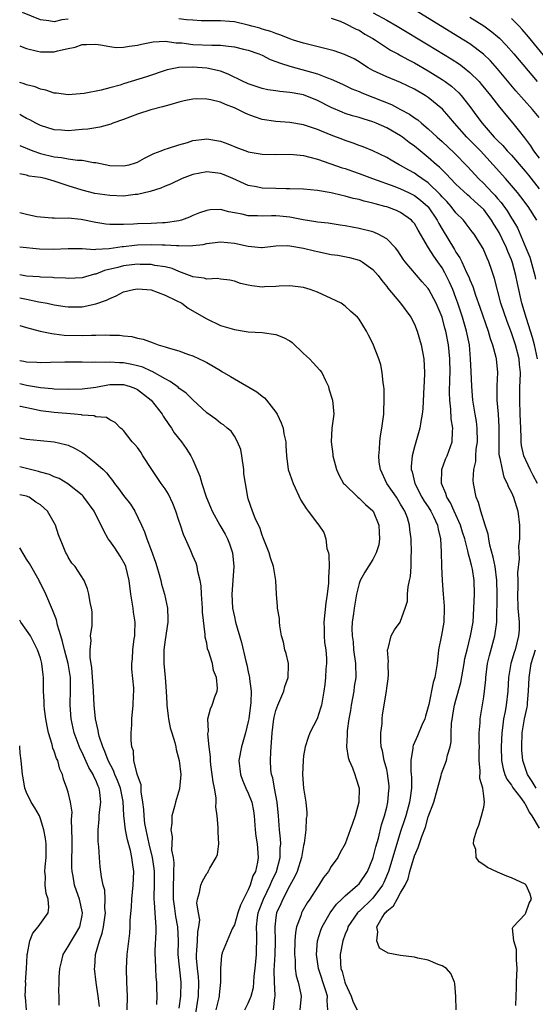
# Model space of a CAD drawing. Units: inches. Extents: x 2595000 to 2598000, y 1497000 to 1500000.
# Drawn here: x 2595000 to 2595074, y 1498756 to 1498898 of the extents above; entities that cross this region are included whole.
import ezdxf

# ---------------------------------------------------------------- set-up
doc = ezdxf.new("R2010")
doc.units = ezdxf.units.IN
doc.header["$MEASUREMENT"] = 0
doc.layers.add('LD25951497_2ft', color=70, linetype='Continuous')

msp = doc.modelspace()

# ---------------------------------------------------------------- linework, layer by layer
at = {"layer": 'LD25951497_2ft'}
for points, elevation in [([(2595007, 1498898), (2595006.1, 1498897.9), (2595005, 1498897.63), (2595004.21, 1498897.79), (2595003, 1498897.91), (2595000.4, 1498899)], 9086), ([(2595045, 1498898.17), (2595046.27, 1498897.73), (2595047, 1498897.41), (2595048.59, 1498896.59), (2595049, 1498896.42), (2595049.86, 1498895.86), (2595051, 1498895.23), (2595051.36, 1498895), (2595053.55, 1498893.55), (2595054.59, 1498893), (2595054.85, 1498892.85), (2595055, 1498892.78), (2595056.14, 1498892.14), (2595057, 1498891.71), (2595059, 1498890.55), (2595061, 1498889.3), (2595061.43, 1498889), (2595062.34, 1498888.34), (2595063.4, 1498887.4), (2595063.76, 1498887), (2595065, 1498885.43), (2595066.03, 1498884.03), (2595066.76, 1498883), (2595068.53, 1498881), (2595069, 1498880.51), (2595069.76, 1498879.76), (2595070.41, 1498879), (2595071, 1498878.37), (2595073, 1498876.07), (2595073.48, 1498875.48), (2595075, 1498873.54)], 9084), ([(2595051.06, 1498898.94), (2595053, 1498897.86), (2595054.5, 1498897), (2595059, 1498894.31), (2595062.3, 1498892.3), (2595063.51, 1498891.51), (2595064.18, 1498891), (2595065, 1498890.34), (2595066.33, 1498889), (2595066.65, 1498888.65), (2595067.99, 1498887), (2595069.3, 1498885.3), (2595069.56, 1498885), (2595070.21, 1498884.21), (2595071.23, 1498883), (2595071.96, 1498882.04), (2595072.88, 1498880.88), (2595073.74, 1498879.74), (2595074.19, 1498879), (2595075, 1498877.95)], 9082), ([(2595075, 1498883.83), (2595074.07, 1498885), (2595071.66, 1498887.66), (2595069, 1498890.83), (2595067.98, 1498891.98), (2595066.97, 1498892.97), (2595065, 1498894.44), (2595064.12, 1498895), (2595057, 1498899.35)], 9080), ([(2595065, 1498898.3), (2595067, 1498897.04), (2595068.19, 1498896.19), (2595069, 1498895.51), (2595069.27, 1498895.27), (2595070.26, 1498894.26), (2595071.36, 1498893), (2595074.7, 1498889)], 9078), ([(2595074.67, 1498869), (2595073.43, 1498871), (2595072.38, 1498872.38), (2595071.86, 1498873), (2595070.14, 1498875), (2595068.36, 1498877), (2595066.53, 1498879), (2595064.56, 1498881), (2595062.78, 1498883), (2595061.98, 1498883.98), (2595061.03, 1498885.03), (2595059, 1498886.7), (2595058.54, 1498887), (2595057, 1498887.9), (2595055, 1498888.86), (2595053, 1498889.67), (2595051, 1498890.63), (2595050.32, 1498891), (2595049.51, 1498891.51), (2595049, 1498891.85), (2595048.28, 1498892.28), (2595046.92, 1498892.92), (2595045.43, 1498893.43), (2595041, 1498894.57), (2595039.56, 1498895), (2595039, 1498895.19), (2595037.72, 1498895.72), (2595037, 1498895.93), (2595036.25, 1498896.25), (2595035, 1498896.59), (2595034.7, 1498896.7), (2595033.51, 1498897), (2595033, 1498897.17), (2595032.78, 1498897.22), (2595031, 1498897.64), (2595030.32, 1498897.68), (2595029, 1498897.8), (2595028.23, 1498897.77), (2595026.21, 1498897.79), (2595025, 1498897.85), (2595024.08, 1498897.92), (2595023, 1498898.08)], 9086), ([(2595079.79, 1498887.79), (2595073.46, 1498895.46), (2595072.54, 1498896.54), (2595072.1, 1498897), (2595071, 1498898.09)], 9076), ([(2595000, 1498894.19), (2595000.12, 1498894.12), (2595001, 1498893.78), (2595002.59, 1498893.41), (2595003, 1498893.28), (2595005, 1498893.32), (2595005.45, 1498893.45), (2595007, 1498893.8), (2595008.02, 1498893.98), (2595009, 1498894.36), (2595009.65, 1498894.35), (2595011, 1498894.41), (2595011.67, 1498894.33), (2595013, 1498894.06), (2595013.94, 1498893.94), (2595015, 1498893.96), (2595015.87, 1498894.13), (2595017, 1498894.26), (2595017.58, 1498894.42), (2595019.27, 1498894.73), (2595021, 1498894.82), (2595022.61, 1498894.61), (2595023, 1498894.62), (2595023.41, 1498894.59), (2595025, 1498894.38), (2595027.75, 1498894.25), (2595029, 1498894.24), (2595030.14, 1498894.14), (2595031, 1498894), (2595032.32, 1498893.68), (2595033, 1498893.53), (2595034.53, 1498893), (2595035, 1498892.8), (2595036.19, 1498892.19), (2595037, 1498891.92), (2595037.65, 1498891.65), (2595039, 1498891.22), (2595043, 1498890.12), (2595044.46, 1498889.54), (2595045, 1498889.36), (2595046.62, 1498888.62), (2595047.97, 1498887.97), (2595049, 1498887.58), (2595049.4, 1498887.4), (2595051, 1498886.77), (2595053.68, 1498885.68), (2595055, 1498885), (2595056.3, 1498884.3), (2595057, 1498883.78), (2595057.47, 1498883.47), (2595058, 1498883), (2595059, 1498882.18), (2595060.27, 1498881), (2595061, 1498880.36), (2595062.73, 1498878.73), (2595064.69, 1498876.69), (2595066.24, 1498875), (2595067, 1498874.29), (2595068.21, 1498873), (2595068.6, 1498872.6), (2595069, 1498872.12), (2595069.53, 1498871.53), (2595070.37, 1498870.37), (2595071, 1498869.3), (2595071.2, 1498869), (2595071.88, 1498867.88), (2595073.11, 1498865), (2595073.65, 1498863.65), (2595074.4, 1498861), (2595074.5, 1498860.5)], 9088), ([(2595074.75, 1498849), (2595074.32, 1498851), (2595074.05, 1498852.05), (2595073.17, 1498854.83), (2595072.5, 1498857), (2595071.86, 1498859.86), (2595071.65, 1498861), (2595071.16, 1498862.84), (2595071, 1498863.3), (2595070.49, 1498864.49), (2595070.3, 1498865), (2595069.67, 1498866.33), (2595069.23, 1498867.23), (2595069, 1498867.62), (2595068.45, 1498868.45), (2595068.15, 1498869), (2595067, 1498870.54), (2595066.56, 1498871), (2595065.72, 1498871.72), (2595065, 1498872.37), (2595064.65, 1498872.65), (2595063, 1498874.18), (2595062.2, 1498875), (2595061.64, 1498875.64), (2595060.64, 1498876.64), (2595060.2, 1498877), (2595059, 1498878.07), (2595057.83, 1498879), (2595057, 1498879.67), (2595056.23, 1498880.23), (2595055.26, 1498881), (2595055, 1498881.19), (2595053, 1498882.34), (2595051.49, 1498883), (2595051, 1498883.2), (2595049.61, 1498883.61), (2595049, 1498883.82), (2595048.08, 1498884.08), (2595047, 1498884.42), (2595046.58, 1498884.58), (2595045, 1498885.26), (2595043, 1498886.29), (2595041, 1498887.08), (2595039.36, 1498887.36), (2595039, 1498887.45), (2595037.56, 1498887.56), (2595037, 1498887.68), (2595035.83, 1498887.83), (2595035, 1498888.01), (2595034.27, 1498888.27), (2595033, 1498888.67), (2595032.78, 1498888.78), (2595032.28, 1498889), (2595030.1, 1498890.1), (2595029, 1498890.51), (2595027, 1498890.96), (2595025, 1498891.07), (2595023, 1498891.02), (2595021.32, 1498890.68), (2595018.32, 1498889.68), (2595015, 1498888.68), (2595014.51, 1498888.51), (2595013, 1498888.09), (2595011.78, 1498887.78), (2595009.3, 1498887.3), (2595007, 1498887.08), (2595005.32, 1498887.32), (2595005, 1498887.33), (2595003.78, 1498887.78), (2595003, 1498887.93), (2595002.25, 1498888.25), (2595001, 1498888.56), (2595000.67, 1498888.67), (2595000, 1498888.86)], 9090), ([(2595074.77, 1498831), (2595074.14, 1498832.14), (2595073.71, 1498833), (2595072.82, 1498835), (2595072.48, 1498836.48), (2595072.42, 1498837), (2595072.42, 1498837.58), (2595072.35, 1498839), (2595072.29, 1498841), (2595072.2, 1498843), (2595072.2, 1498844.2), (2595072.23, 1498845), (2595072.29, 1498845.71), (2595072.31, 1498847), (2595072.19, 1498848.19), (2595072.13, 1498849), (2595071.6, 1498851), (2595071.45, 1498851.45), (2595071, 1498852.75), (2595070.37, 1498854.37), (2595069.5, 1498857), (2595068.57, 1498860.57), (2595068.12, 1498861.88), (2595067.75, 1498863), (2595067.51, 1498863.51), (2595066.92, 1498864.92), (2595065.61, 1498867), (2595065.34, 1498867.34), (2595064.49, 1498868.49), (2595064.07, 1498869), (2595063, 1498870.06), (2595062.3, 1498871), (2595061.68, 1498871.68), (2595061, 1498872.39), (2595060.73, 1498872.72), (2595059, 1498874.37), (2595058.06, 1498875), (2595057.45, 1498875.45), (2595057, 1498875.77), (2595056.2, 1498876.2), (2595055, 1498876.9), (2595054.79, 1498877), (2595053.65, 1498877.65), (2595053, 1498878.05), (2595051, 1498878.99), (2595049.58, 1498879.58), (2595049, 1498879.78), (2595048.13, 1498880.13), (2595047, 1498880.5), (2595046.64, 1498880.64), (2595045, 1498881.27), (2595043, 1498882.1), (2595041, 1498882.78), (2595039, 1498883.1), (2595037, 1498883.23), (2595035, 1498883.55), (2595033.92, 1498883.92), (2595033, 1498884.26), (2595032.48, 1498884.48), (2595031.52, 1498885), (2595031, 1498885.24), (2595029.72, 1498885.72), (2595029, 1498886.04), (2595027.62, 1498886.38), (2595027, 1498886.49), (2595025.49, 1498886.51), (2595025, 1498886.48), (2595023.77, 1498886.23), (2595023, 1498886.04), (2595021.67, 1498885.67), (2595020.64, 1498885.36), (2595018.93, 1498884.93), (2595017, 1498884.32), (2595015, 1498883.54), (2595013.46, 1498883), (2595013.14, 1498882.86), (2595011.58, 1498882.42), (2595011, 1498882.35), (2595009.84, 1498882.16), (2595009, 1498882.08), (2595007, 1498881.91), (2595006.02, 1498881.98), (2595005, 1498882.04), (2595003, 1498882.66), (2595002.33, 1498883), (2595001.47, 1498883.47), (2595001, 1498883.7), (2595000.17, 1498884.17), (2595000, 1498884.24)], 9092), ([(2595000, 1498879.8), (2595001.92, 1498879), (2595003, 1498878.62), (2595005, 1498878.14), (2595006.05, 1498878.05), (2595007, 1498877.86), (2595008.35, 1498877.65), (2595009, 1498877.65), (2595010.67, 1498877.33), (2595011, 1498877.32), (2595013, 1498876.91), (2595015, 1498876.83), (2595015.79, 1498877), (2595016.72, 1498877.28), (2595017, 1498877.38), (2595018.03, 1498877.97), (2595019, 1498878.44), (2595019.37, 1498878.63), (2595020.43, 1498879), (2595021, 1498879.23), (2595021.33, 1498879.33), (2595023, 1498879.87), (2595024.23, 1498880.23), (2595025, 1498880.49), (2595026.68, 1498880.68), (2595027, 1498880.73), (2595029, 1498880.39), (2595030.04, 1498880.04), (2595031.45, 1498879.45), (2595032.67, 1498879), (2595033, 1498878.89), (2595035, 1498878.51), (2595037, 1498878.46), (2595039, 1498878.52), (2595039.52, 1498878.48), (2595041, 1498878.32), (2595041.89, 1498878.11), (2595043, 1498877.79), (2595044.8, 1498877.2), (2595046.57, 1498876.57), (2595047, 1498876.45), (2595048.06, 1498876.06), (2595049, 1498875.75), (2595050.96, 1498875), (2595054.15, 1498873.85), (2595055, 1498873.52), (2595056.12, 1498873), (2595057, 1498872.56), (2595057.9, 1498871.9), (2595058.94, 1498871), (2595059, 1498870.93), (2595060.29, 1498869), (2595060.52, 1498868.52), (2595061, 1498867.69), (2595062.78, 1498864.78), (2595063, 1498864.4), (2595063.58, 1498863.58), (2595063.85, 1498863), (2595064.54, 1498861.46), (2595064.84, 1498860.84), (2595065, 1498860.39), (2595065.42, 1498859.42), (2595065.81, 1498858.19), (2595066.45, 1498856.45), (2595067.63, 1498853), (2595067.92, 1498851.92), (2595068.26, 1498851), (2595068.76, 1498849.24), (2595068.81, 1498849), (2595069.01, 1498847), (2595068.9, 1498845.1), (2595068.92, 1498843), (2595069.09, 1498841), (2595069.19, 1498839.19), (2595069.17, 1498837), (2595069.21, 1498835.21), (2595069.24, 1498835), (2595069.34, 1498834.66), (2595069.65, 1498833), (2595069.93, 1498831.93), (2595070.41, 1498831), (2595070.54, 1498830.54), (2595071, 1498829.68), (2595071.32, 1498829), (2595071.95, 1498827), (2595072.19, 1498825), (2595072.19, 1498824.19), (2595072.16, 1498823), (2595072.03, 1498821.97), (2595072.06, 1498821), (2595072.11, 1498820.11), (2595071.88, 1498818.12), (2595071.91, 1498817), (2595071.92, 1498815.92), (2595071.87, 1498815), (2595071.95, 1498813), (2595072.01, 1498812.01), (2595072.12, 1498811), (2595072.11, 1498809.89), (2595072.05, 1498809), (2595071.53, 1498807), (2595071.39, 1498806.61), (2595070.91, 1498805), (2595070.59, 1498803), (2595070.48, 1498801), (2595070.23, 1498799), (2595070.08, 1498798.08), (2595069.86, 1498797), (2595069.72, 1498795.72), (2595069.62, 1498795), (2595069.54, 1498793), (2595069.59, 1498791), (2595069.82, 1498789.82), (2595070.07, 1498789), (2595070.33, 1498788.33), (2595071, 1498787.43), (2595071.16, 1498787.16), (2595071.28, 1498787), (2595072.33, 1498785.67), (2595072.82, 1498785), (2595072.87, 1498784.87), (2595073, 1498784.74), (2595073.56, 1498783.56), (2595073.96, 1498783), (2595075, 1498781.25)], 9094), ([(2595071.66, 1498755.66), (2595071.69, 1498757), (2595071.75, 1498758.25), (2595071.75, 1498759), (2595071.82, 1498761), (2595071.74, 1498762.26), (2595071.73, 1498763.73), (2595071.37, 1498765), (2595071.17, 1498766.83), (2595071.24, 1498767), (2595073, 1498768.84), (2595073.1, 1498769), (2595073.59, 1498770.41), (2595073.91, 1498771), (2595073.71, 1498771.71), (2595073.14, 1498773), (2595073, 1498773.15), (2595071, 1498774.08), (2595070.33, 1498774.33), (2595069, 1498774.91), (2595067.57, 1498775.57), (2595067, 1498775.97), (2595066.37, 1498776.37), (2595065.92, 1498777), (2595065.85, 1498778.15), (2595065.53, 1498779), (2595065.56, 1498779.56), (2595065.99, 1498781), (2595066.32, 1498781.68), (2595066.7, 1498783), (2595067, 1498784.27), (2595067.13, 1498785), (2595067, 1498785.87), (2595066.86, 1498787), (2595066.43, 1498788.43), (2595066.51, 1498789.5), (2595066.37, 1498791), (2595066.36, 1498792.36), (2595066.38, 1498793), (2595066.36, 1498793.64), (2595066.36, 1498795), (2595066.47, 1498796.47), (2595066.48, 1498797), (2595067, 1498800.22), (2595067.11, 1498801), (2595067.29, 1498802.71), (2595067.3, 1498803), (2595067.57, 1498805), (2595067.84, 1498806.16), (2595068.63, 1498809), (2595068.68, 1498809.32), (2595068.91, 1498811), (2595068.95, 1498815), (2595068.92, 1498817), (2595068.65, 1498819), (2595068.37, 1498820.37), (2595067.89, 1498822.11), (2595067.73, 1498823), (2595067.66, 1498823.66), (2595067.23, 1498825), (2595066.57, 1498827), (2595066.24, 1498828.24), (2595065.9, 1498829), (2595065.54, 1498831), (2595065.49, 1498831.49), (2595065.58, 1498833), (2595065.85, 1498834.15), (2595065.87, 1498835), (2595065.93, 1498835.93), (2595066.11, 1498837), (2595066.06, 1498839), (2595065.95, 1498839.95), (2595065.76, 1498841), (2595065.45, 1498843), (2595065.27, 1498845), (2595065.17, 1498847.17), (2595065.11, 1498849), (2595064.93, 1498851), (2595064.53, 1498853), (2595063.94, 1498855), (2595063.27, 1498857), (2595063, 1498857.77), (2595062.53, 1498859), (2595062.07, 1498860.07), (2595061.41, 1498861.41), (2595061, 1498862.1), (2595060.37, 1498863), (2595059.79, 1498863.79), (2595059.02, 1498865), (2595057.54, 1498867.54), (2595057, 1498868.5), (2595056.78, 1498868.78), (2595056.57, 1498869), (2595055, 1498870.12), (2595054.39, 1498870.39), (2595053, 1498870.92), (2595052.73, 1498871), (2595051.34, 1498871.34), (2595051, 1498871.45), (2595049.74, 1498871.73), (2595049, 1498871.97), (2595048.15, 1498872.15), (2595047, 1498872.48), (2595046.56, 1498872.56), (2595045, 1498872.93), (2595043, 1498873.27), (2595041, 1498873.48), (2595039, 1498873.55), (2595038.46, 1498873.54), (2595037, 1498873.56), (2595035, 1498873.64), (2595034.19, 1498873.82), (2595033, 1498874.03), (2595030.79, 1498875), (2595029.53, 1498875.53), (2595029, 1498875.73), (2595027, 1498875.98), (2595025, 1498875.58), (2595023.44, 1498875), (2595021.78, 1498874.22), (2595021, 1498873.9), (2595020.37, 1498873.63), (2595018.86, 1498873.14), (2595017, 1498872.71), (2595016.69, 1498872.69), (2595015, 1498872.49), (2595013, 1498872.54), (2595010.87, 1498872.87), (2595009, 1498873.33), (2595007, 1498873.96), (2595005.54, 1498874.46), (2595005, 1498874.63), (2595003.66, 1498875), (2595003, 1498875.15), (2595001.37, 1498875.37), (2595001, 1498875.5), (2595000, 1498875.71)], 9096), ([(2595063.03, 1498755), (2595062.96, 1498756.96), (2595062.83, 1498758.83), (2595062.79, 1498759), (2595062.28, 1498760.28), (2595061.64, 1498761), (2595061, 1498761.39), (2595060.42, 1498761.58), (2595059, 1498762.19), (2595057.5, 1498762.5), (2595057, 1498762.64), (2595055, 1498762.88), (2595053.2, 1498763.2), (2595051.94, 1498763.94), (2595051.55, 1498765), (2595051.73, 1498766.27), (2595051.58, 1498767), (2595052.34, 1498768.34), (2595052.78, 1498769), (2595052.9, 1498769.1), (2595053, 1498769.24), (2595053.97, 1498770.03), (2595054.49, 1498771), (2595055, 1498771.93), (2595055.65, 1498773), (2595056.09, 1498773.91), (2595056.35, 1498775), (2595057, 1498777.23), (2595057.56, 1498778.44), (2595058.06, 1498780.06), (2595058.59, 1498781.41), (2595059, 1498782.87), (2595059.82, 1498785), (2595060.84, 1498788.84), (2595060.89, 1498789.11), (2595061.64, 1498791), (2595061.78, 1498791.78), (2595062.14, 1498793), (2595062.29, 1498793.71), (2595062.3, 1498795), (2595062.36, 1498796.36), (2595062.76, 1498798.76), (2595062.81, 1498799), (2595063, 1498799.71), (2595063.72, 1498802.28), (2595064.2, 1498805), (2595064.29, 1498805.71), (2595064.6, 1498807), (2595065.12, 1498809), (2595065.46, 1498811), (2595065.58, 1498813), (2595065.67, 1498815), (2595065.64, 1498817), (2595065.37, 1498818.63), (2595065.3, 1498819), (2595065.22, 1498819.22), (2595065, 1498820.14), (2595064.79, 1498820.79), (2595064.71, 1498821.29), (2595064.26, 1498823), (2595063.95, 1498823.95), (2595063.65, 1498825), (2595062.72, 1498827), (2595062.19, 1498828.19), (2595061.66, 1498829), (2595061.53, 1498829.53), (2595060.89, 1498831), (2595060.95, 1498833), (2595061.5, 1498834.5), (2595061.71, 1498835), (2595062.45, 1498837), (2595062.49, 1498838.49), (2595062.55, 1498839), (2595062.32, 1498840.32), (2595062.27, 1498841.73), (2595062.13, 1498843), (2595062.08, 1498844.08), (2595062.1, 1498846.1), (2595062.14, 1498847), (2595062.13, 1498849), (2595062.02, 1498849.98), (2595061.93, 1498851), (2595061.52, 1498853), (2595061.4, 1498853.4), (2595060.99, 1498855), (2595060.15, 1498857), (2595059.07, 1498859), (2595059, 1498859.12), (2595058.12, 1498860.12), (2595055.67, 1498863), (2595055.38, 1498863.38), (2595054.59, 1498864.59), (2595054.26, 1498865), (2595053, 1498866.32), (2595051.77, 1498867), (2595051.24, 1498867.24), (2595051, 1498867.31), (2595049, 1498867.82), (2595048, 1498868), (2595047, 1498868.2), (2595046.29, 1498868.29), (2595044.55, 1498868.55), (2595043, 1498868.73), (2595042.78, 1498868.78), (2595040.93, 1498869.07), (2595039, 1498869.44), (2595037.58, 1498869.58), (2595037, 1498869.62), (2595036.37, 1498869.63), (2595035, 1498869.6), (2595034.36, 1498869.64), (2595033, 1498869.65), (2595032.14, 1498869.86), (2595031, 1498870.06), (2595030.19, 1498870.19), (2595029, 1498870.52), (2595027.51, 1498870.49), (2595027, 1498870.42), (2595025.95, 1498870.05), (2595025, 1498869.67), (2595024.54, 1498869.46), (2595023.35, 1498869), (2595023, 1498868.91), (2595021, 1498868.62), (2595020.62, 1498868.62), (2595019, 1498868.54), (2595017, 1498868.49), (2595016.44, 1498868.44), (2595015, 1498868.4), (2595014.36, 1498868.36), (2595013, 1498868.39), (2595012.44, 1498868.44), (2595011, 1498868.67), (2595008.89, 1498869.11), (2595007, 1498869.29), (2595005.24, 1498869.24), (2595005, 1498869.28), (2595004.69, 1498869.31), (2595003, 1498869.44), (2595002.5, 1498869.5), (2595001, 1498869.84), (2595000, 1498870.04)], 9098), ([(2595000, 1498865.15), (2595002.85, 1498864.85), (2595004.83, 1498864.83), (2595007, 1498864.93), (2595009, 1498864.89), (2595010.79, 1498864.79), (2595011, 1498864.81), (2595012.91, 1498864.91), (2595014.8, 1498865.2), (2595015, 1498865.21), (2595016.59, 1498865.41), (2595017, 1498865.44), (2595019, 1498865.48), (2595020.57, 1498865.43), (2595021, 1498865.43), (2595022.66, 1498865.34), (2595023, 1498865.36), (2595024.68, 1498865.32), (2595025, 1498865.37), (2595026.49, 1498865.51), (2595027, 1498865.64), (2595029, 1498865.87), (2595031, 1498865.67), (2595033, 1498865.24), (2595034.92, 1498865.08), (2595035, 1498865.08), (2595037, 1498865.29), (2595038.66, 1498865.34), (2595039, 1498865.32), (2595041, 1498864.97), (2595042.56, 1498864.56), (2595043, 1498864.46), (2595045, 1498864.07), (2595045.93, 1498863.93), (2595047.61, 1498863.61), (2595049, 1498863.23), (2595049.16, 1498863.16), (2595049.45, 1498863), (2595051, 1498861.9), (2595051.76, 1498861), (2595052.28, 1498860.28), (2595053, 1498859.41), (2595053.17, 1498859.17), (2595054.97, 1498857), (2595056.47, 1498855), (2595057, 1498853.98), (2595057.41, 1498853), (2595057.97, 1498851), (2595058.35, 1498849), (2595058.46, 1498847), (2595058.39, 1498845.61), (2595058.38, 1498845), (2595058.22, 1498841.78), (2595058.14, 1498841), (2595057.93, 1498839.93), (2595057.8, 1498839), (2595057, 1498836.3), (2595056.69, 1498835), (2595056.55, 1498833.45), (2595056.55, 1498833), (2595056.67, 1498832.67), (2595057.04, 1498831), (2595058.09, 1498829), (2595058.43, 1498828.43), (2595059, 1498827.61), (2595059.38, 1498827), (2595059.75, 1498826.25), (2595060.32, 1498825), (2595060.41, 1498824.41), (2595060.75, 1498823), (2595060.85, 1498821.15), (2595060.92, 1498819), (2595061, 1498817), (2595061.15, 1498815), (2595061.3, 1498813.3), (2595061.31, 1498813), (2595061.24, 1498811), (2595060.89, 1498809.11), (2595060.47, 1498807), (2595060.26, 1498805), (2595060.15, 1498804.15), (2595059.95, 1498803), (2595059.72, 1498802.28), (2595059.08, 1498799.08), (2595059, 1498798.75), (2595058.6, 1498797.4), (2595058.5, 1498797), (2595058.09, 1498796.09), (2595057.45, 1498794.55), (2595056.82, 1498793.18), (2595056.78, 1498793), (2595056.78, 1498792.78), (2595056.5, 1498791), (2595056.49, 1498789.51), (2595056.55, 1498789), (2595056.59, 1498788.59), (2595056.58, 1498787), (2595056.37, 1498785.63), (2595056.3, 1498785), (2595055.74, 1498783), (2595055.56, 1498782.44), (2595055, 1498780.75), (2595054.45, 1498779), (2595053.27, 1498775), (2595052.6, 1498773.4), (2595052.4, 1498773), (2595051, 1498771.15), (2595049, 1498769.22), (2595048.88, 1498769.12), (2595048.77, 1498769), (2595047.4, 1498767), (2595047.32, 1498766.68), (2595047, 1498765.92), (2595046.67, 1498765), (2595046.3, 1498763), (2595046.31, 1498761.69), (2595046.39, 1498761), (2595046.55, 1498760.55), (2595046.95, 1498759), (2595047, 1498758.85), (2595047.88, 1498757), (2595048.14, 1498756.14), (2595048.75, 1498755)], 9100), ([(2595044.48, 1498755), (2595044.39, 1498756.39), (2595044.44, 1498757), (2595044.23, 1498757.77), (2595043.17, 1498761), (2595042.84, 1498763), (2595042.99, 1498765), (2595043.48, 1498766.52), (2595043.66, 1498767), (2595044.82, 1498769), (2595045.73, 1498770.27), (2595046.51, 1498771), (2595047, 1498771.48), (2595048.8, 1498773), (2595049, 1498773.21), (2595050.2, 1498775), (2595051, 1498776.86), (2595051.04, 1498777), (2595051.43, 1498778.57), (2595051.79, 1498779.79), (2595052.26, 1498781.74), (2595052.67, 1498783), (2595053, 1498784.26), (2595053.18, 1498785), (2595053.32, 1498786.68), (2595053.36, 1498787), (2595053.34, 1498787.34), (2595053.13, 1498789.13), (2595053, 1498789.69), (2595052.65, 1498791), (2595052.39, 1498792.39), (2595052.22, 1498793), (2595052.13, 1498793.87), (2595052.14, 1498795), (2595052.33, 1498796.33), (2595052.34, 1498797), (2595052.41, 1498797.59), (2595052.62, 1498799), (2595052.95, 1498801.05), (2595053, 1498801.47), (2595053.21, 1498802.79), (2595053.23, 1498803), (2595053.25, 1498803.25), (2595053.22, 1498805), (2595053.24, 1498805.24), (2595053.11, 1498807), (2595053.19, 1498807.19), (2595053.66, 1498809), (2595054.14, 1498809.86), (2595054.93, 1498811), (2595055, 1498811.13), (2595055.68, 1498813), (2595056, 1498814), (2595056.01, 1498815), (2595056.1, 1498816.1), (2595056.3, 1498817), (2595056.42, 1498817.58), (2595056.53, 1498819), (2595056.55, 1498820.55), (2595056.58, 1498821), (2595056.52, 1498823), (2595056.35, 1498824.35), (2595056.3, 1498825), (2595055.98, 1498826.03), (2595055.61, 1498827), (2595055.37, 1498827.37), (2595055, 1498828.03), (2595054.39, 1498829), (2595053.84, 1498829.84), (2595053.03, 1498831), (2595052.08, 1498833), (2595051.93, 1498834.07), (2595051.85, 1498835), (2595051.94, 1498835.94), (2595052.01, 1498837), (2595052.12, 1498837.88), (2595052.31, 1498839), (2595052.56, 1498841), (2595052.56, 1498841.44), (2595052.64, 1498843), (2595052.62, 1498844.62), (2595052.57, 1498845), (2595052.47, 1498845.53), (2595052.34, 1498847), (2595052.13, 1498848.13), (2595051.84, 1498849), (2595051, 1498851.18), (2595050.39, 1498852.39), (2595050.07, 1498853), (2595049, 1498854.73), (2595048.78, 1498855), (2595047.83, 1498855.83), (2595047, 1498856.6), (2595046.4, 1498857), (2595045, 1498857.7), (2595043, 1498858.61), (2595041.96, 1498859), (2595041, 1498859.29), (2595039, 1498859.54), (2595037.48, 1498859.48), (2595037, 1498859.43), (2595035.37, 1498859.37), (2595035, 1498859.33), (2595033.51, 1498859.51), (2595033, 1498859.6), (2595031.88, 1498859.88), (2595031, 1498860.18), (2595030.33, 1498860.33), (2595029, 1498860.49), (2595028.57, 1498860.57), (2595027, 1498860.5), (2595026.63, 1498860.63), (2595025, 1498860.84), (2595024.89, 1498860.89), (2595023, 1498861.59), (2595022.01, 1498862.01), (2595021, 1498862.26), (2595019.52, 1498862.48), (2595019, 1498862.59), (2595017.38, 1498862.62), (2595017, 1498862.64), (2595015, 1498862.4), (2595014.17, 1498862.17), (2595012.27, 1498861.73), (2595011, 1498861.22), (2595010.8, 1498861.2), (2595009, 1498860.69), (2595007, 1498860.6), (2595006.63, 1498860.63), (2595005, 1498860.69), (2595004.73, 1498860.73), (2595003, 1498860.78), (2595002.81, 1498860.81), (2595001, 1498860.93), (2595000, 1498861.1)], 9102), ([(2595000, 1498857.8), (2595001, 1498857.61), (2595002.77, 1498857.23), (2595003.97, 1498857), (2595005, 1498856.77), (2595006.56, 1498856.56), (2595007, 1498856.48), (2595008.51, 1498856.51), (2595009, 1498856.5), (2595011, 1498856.91), (2595012.54, 1498857.46), (2595013, 1498857.71), (2595013.92, 1498858.08), (2595015, 1498858.65), (2595016.44, 1498859), (2595017, 1498859.1), (2595018.34, 1498859), (2595019, 1498858.94), (2595021, 1498858.2), (2595022.58, 1498857.42), (2595023.4, 1498857), (2595024.31, 1498856.31), (2595026.58, 1498855), (2595027, 1498854.74), (2595029, 1498853.81), (2595031, 1498853.2), (2595033, 1498852.89), (2595035, 1498852.78), (2595037, 1498852.51), (2595038.08, 1498852.08), (2595039, 1498851.57), (2595039.35, 1498851.35), (2595041, 1498849.74), (2595041.85, 1498849), (2595042.39, 1498848.39), (2595043.35, 1498847.35), (2595043.62, 1498847), (2595044.16, 1498845.84), (2595044.58, 1498845), (2595044.66, 1498844.66), (2595045.16, 1498843), (2595045.35, 1498841), (2595045.09, 1498839), (2595044.97, 1498837.03), (2595045.23, 1498835.23), (2595045.24, 1498835), (2595045.75, 1498833), (2595046.15, 1498832.15), (2595046.78, 1498831), (2595046.88, 1498830.88), (2595048.83, 1498829), (2595049, 1498828.86), (2595049.95, 1498827.95), (2595051, 1498827.06), (2595051.05, 1498827), (2595051.87, 1498825), (2595051.9, 1498823.9), (2595051.94, 1498823), (2595051.84, 1498822.16), (2595051.48, 1498821), (2595051, 1498820.03), (2595049.82, 1498818.18), (2595049.16, 1498817), (2595049, 1498816.56), (2595048.63, 1498815), (2595048.3, 1498813), (2595048.21, 1498812.21), (2595048.02, 1498811), (2595047.96, 1498810.04), (2595048, 1498809), (2595048.13, 1498808.13), (2595048.21, 1498807), (2595048.47, 1498805), (2595048.52, 1498803), (2595048.32, 1498801.68), (2595048.23, 1498801), (2595047.85, 1498799), (2595047.77, 1498798.23), (2595047.54, 1498797), (2595047.29, 1498795.29), (2595047.28, 1498795), (2595047.3, 1498794.7), (2595047.21, 1498793), (2595047.45, 1498791.45), (2595047.6, 1498791), (2595048.06, 1498789.94), (2595048.39, 1498789), (2595048.52, 1498788.52), (2595049.02, 1498787.02), (2595048.98, 1498785), (2595048.44, 1498783), (2595048.06, 1498781.94), (2595047.74, 1498781), (2595047, 1498778.96), (2595046.29, 1498777.71), (2595045.95, 1498777), (2595045, 1498775.7), (2595044.61, 1498775), (2595043.89, 1498774.11), (2595043.2, 1498773), (2595043, 1498772.72), (2595041.9, 1498771), (2595041.53, 1498770.47), (2595040.8, 1498769.2), (2595040.7, 1498769), (2595040.58, 1498768.58), (2595039.99, 1498767), (2595039.83, 1498766.17), (2595039.75, 1498765), (2595039.69, 1498763), (2595039.77, 1498762.23), (2595039.79, 1498761), (2595039.94, 1498759.94), (2595040.21, 1498759), (2595040.55, 1498757.45), (2595040.64, 1498757), (2595040.45, 1498755)], 9104), ([(2595000, 1498853.82), (2595001, 1498853.51), (2595002.98, 1498852.98), (2595004.63, 1498852.63), (2595005, 1498852.61), (2595006.41, 1498852.41), (2595009, 1498852.34), (2595010.39, 1498852.39), (2595011, 1498852.38), (2595012.43, 1498852.43), (2595013, 1498852.39), (2595014.39, 1498852.39), (2595015, 1498852.29), (2595016.19, 1498852.19), (2595017, 1498851.98), (2595017.81, 1498851.81), (2595019.28, 1498851.28), (2595019.98, 1498851), (2595021, 1498850.72), (2595021.43, 1498850.57), (2595023, 1498850.13), (2595024.37, 1498849.63), (2595025, 1498849.42), (2595026.66, 1498848.66), (2595027, 1498848.46), (2595027.95, 1498847.95), (2595029, 1498847.28), (2595029.18, 1498847.18), (2595030.42, 1498846.42), (2595031, 1498846.1), (2595034.22, 1498844.22), (2595035, 1498843.59), (2595035.37, 1498843.37), (2595035.62, 1498843), (2595037, 1498841.28), (2595037.19, 1498841), (2595037.76, 1498839.76), (2595038.04, 1498839), (2595038.15, 1498838.15), (2595038.41, 1498837), (2595038.41, 1498836.41), (2595038.51, 1498835), (2595038.78, 1498833), (2595039.48, 1498831), (2595040.61, 1498828.61), (2595041.37, 1498827.37), (2595041.68, 1498827), (2595043, 1498825.21), (2595043.18, 1498825), (2595043.93, 1498823.93), (2595044.22, 1498823), (2595044.37, 1498821.63), (2595044.57, 1498821), (2595044.64, 1498820.64), (2595044.67, 1498819), (2595044.58, 1498817.42), (2595044.61, 1498817), (2595044.59, 1498816.59), (2595044.41, 1498815), (2595044.22, 1498813.78), (2595043.92, 1498811), (2595043.97, 1498810.03), (2595043.96, 1498809), (2595044.03, 1498808.03), (2595044.19, 1498807), (2595044.29, 1498805.71), (2595044.31, 1498805), (2595044.23, 1498804.23), (2595044.17, 1498803), (2595044.04, 1498801.96), (2595043.9, 1498801), (2595043.57, 1498799), (2595043.45, 1498798.55), (2595042.97, 1498797.03), (2595041.92, 1498795), (2595041.66, 1498794.34), (2595041.22, 1498793), (2595041, 1498791.7), (2595040.91, 1498791), (2595040.82, 1498789), (2595040.97, 1498787), (2595041.34, 1498785), (2595041.48, 1498783.48), (2595041.46, 1498783), (2595041.38, 1498782.62), (2595041.31, 1498781), (2595041.07, 1498779.07), (2595041, 1498778.76), (2595040.72, 1498777.28), (2595040.69, 1498777), (2595040.05, 1498775), (2595039.74, 1498774.26), (2595039, 1498772.97), (2595037.98, 1498771), (2595037.69, 1498770.31), (2595037.09, 1498769), (2595037, 1498768.36), (2595036.84, 1498767), (2595036.89, 1498764.89), (2595036.83, 1498763), (2595036.69, 1498760.69), (2595036.75, 1498759), (2595036.85, 1498757.15), (2595036.83, 1498757), (2595036.78, 1498756.78), (2595036.58, 1498755)], 9106), ([(2595032.51, 1498755), (2595033, 1498755.97), (2595033.41, 1498757), (2595033.74, 1498758.26), (2595033.81, 1498759), (2595033.87, 1498759.87), (2595034, 1498761), (2595034.19, 1498763), (2595034.26, 1498765.74), (2595034.19, 1498767), (2595034.34, 1498768.34), (2595034.44, 1498769), (2595034.58, 1498769.42), (2595035.19, 1498771), (2595036.17, 1498773), (2595036.41, 1498773.59), (2595037.08, 1498775), (2595037.62, 1498777), (2595037.63, 1498778.37), (2595037.7, 1498779), (2595037.68, 1498779.68), (2595037.51, 1498781), (2595037.37, 1498783), (2595037.19, 1498785), (2595036.8, 1498787), (2595036.53, 1498788.53), (2595036.37, 1498789), (2595036.28, 1498789.72), (2595036.21, 1498791), (2595036.25, 1498792.25), (2595036.3, 1498793), (2595036.38, 1498793.62), (2595036.45, 1498795), (2595036.65, 1498796.66), (2595036.75, 1498797.25), (2595037, 1498798.24), (2595037.27, 1498799), (2595038.13, 1498801), (2595038.31, 1498801.69), (2595038.76, 1498803), (2595038.82, 1498804.82), (2595038.81, 1498805), (2595038.47, 1498806.47), (2595038.31, 1498807), (2595038.08, 1498808.08), (2595037.82, 1498809), (2595037.55, 1498810.45), (2595037.52, 1498811), (2595037.53, 1498811.53), (2595037.25, 1498813), (2595037.25, 1498813.25), (2595037.07, 1498815), (2595036.97, 1498817), (2595036.64, 1498819), (2595036.24, 1498820.24), (2595036.02, 1498821), (2595035.16, 1498823.16), (2595035, 1498823.52), (2595034.66, 1498824.66), (2595034.47, 1498825), (2595034, 1498826), (2595033.62, 1498827), (2595033, 1498828.78), (2595032.94, 1498829), (2595032.6, 1498831), (2595032.39, 1498832.39), (2595032.36, 1498833), (2595032.06, 1498835), (2595031.91, 1498835.91), (2595031.47, 1498837), (2595031, 1498837.81), (2595030.54, 1498838.54), (2595029.95, 1498839), (2595029.45, 1498839.45), (2595029, 1498839.69), (2595028.3, 1498840.3), (2595027, 1498841.21), (2595025, 1498843.07), (2595024.04, 1498844.04), (2595023, 1498844.77), (2595022.88, 1498844.88), (2595021.74, 1498845.74), (2595021, 1498846.08), (2595019.15, 1498847.15), (2595019, 1498847.19), (2595017.77, 1498847.77), (2595017, 1498847.99), (2595016.18, 1498848.18), (2595015, 1498848.39), (2595014.39, 1498848.39), (2595013, 1498848.5), (2595012.46, 1498848.46), (2595011, 1498848.51), (2595010.48, 1498848.48), (2595009, 1498848.51), (2595006.5, 1498848.5), (2595004.47, 1498848.47), (2595003, 1498848.42), (2595002.46, 1498848.46), (2595001, 1498848.5), (2595000.59, 1498848.59), (2595000, 1498848.68)], 9108), ([(2595000, 1498845.41), (2595001, 1498845.17), (2595003, 1498844.83), (2595004.7, 1498844.7), (2595005, 1498844.65), (2595007, 1498844.6), (2595009, 1498844.66), (2595011, 1498844.91), (2595012.75, 1498845.25), (2595013, 1498845.27), (2595015, 1498845.29), (2595015.97, 1498845), (2595016.71, 1498844.71), (2595017, 1498844.56), (2595017.9, 1498843.9), (2595019, 1498843), (2595020.58, 1498841), (2595020.72, 1498840.72), (2595021.52, 1498839.52), (2595021.93, 1498839), (2595022.33, 1498838.33), (2595023.36, 1498837), (2595024.03, 1498836.03), (2595024.7, 1498835), (2595025, 1498834.39), (2595026.03, 1498832.03), (2595026.28, 1498831), (2595026.93, 1498829.07), (2595027.56, 1498827.56), (2595027.78, 1498827), (2595028.9, 1498825), (2595029.67, 1498823.68), (2595030.02, 1498823), (2595030.3, 1498822.3), (2595030.74, 1498821), (2595030.94, 1498819), (2595030.62, 1498815), (2595030.74, 1498813), (2595031, 1498811.74), (2595031.18, 1498811), (2595032.04, 1498808.04), (2595032.65, 1498805.35), (2595032.8, 1498804.8), (2595033, 1498803.8), (2595033.16, 1498803.16), (2595033.18, 1498803), (2595033.18, 1498802.82), (2595033.43, 1498801), (2595033.4, 1498799.4), (2595033.07, 1498797), (2595033, 1498796.64), (2595032.59, 1498795), (2595032.02, 1498793), (2595031.66, 1498791), (2595031.88, 1498789), (2595032.17, 1498788.17), (2595032.67, 1498787), (2595033, 1498786.29), (2595033.51, 1498785), (2595033.76, 1498783.76), (2595033.86, 1498783), (2595034.01, 1498781), (2595034.1, 1498780.1), (2595034.3, 1498779), (2595034.44, 1498777), (2595034.35, 1498776.35), (2595034.03, 1498775), (2595033.66, 1498774.34), (2595033.27, 1498773), (2595033, 1498772.36), (2595032.3, 1498771), (2595031.88, 1498770.12), (2595031.51, 1498769), (2595031, 1498767.27), (2595030.7, 1498766.7), (2595029.98, 1498765), (2595029.25, 1498763.25), (2595029.17, 1498763), (2595029.14, 1498762.86), (2595028.99, 1498761.01), (2595029.02, 1498759.02), (2595028.81, 1498757.19), (2595028.81, 1498757), (2595028.76, 1498756.76), (2595028.34, 1498755)], 9110), ([(2595025.44, 1498754.56), (2595025.8, 1498757), (2595025.85, 1498759), (2595025.8, 1498759.8), (2595025.66, 1498761), (2595025.54, 1498762.46), (2595025.52, 1498763), (2595025.6, 1498763.6), (2595025.69, 1498765), (2595025.73, 1498766.27), (2595025.89, 1498767), (2595026.01, 1498768.01), (2595025.81, 1498769), (2595025.6, 1498770.4), (2595025.68, 1498771), (2595025.95, 1498771.95), (2595026.15, 1498773), (2595026.4, 1498773.6), (2595027, 1498774.7), (2595027.15, 1498774.85), (2595027.23, 1498775), (2595027.46, 1498775.46), (2595028.39, 1498777), (2595028.55, 1498777.45), (2595028.76, 1498779), (2595028.66, 1498780.66), (2595028.67, 1498781.33), (2595028.5, 1498783), (2595028.33, 1498784.33), (2595028.37, 1498785), (2595028.37, 1498785.63), (2595028.15, 1498787), (2595027.93, 1498787.93), (2595027.81, 1498789), (2595027.6, 1498790.4), (2595027.53, 1498791), (2595027.55, 1498791.55), (2595027.35, 1498793), (2595027.16, 1498794.84), (2595027.26, 1498795.26), (2595027.19, 1498797), (2595027.54, 1498798.46), (2595027.8, 1498799), (2595028.2, 1498800.2), (2595028.5, 1498801), (2595028.56, 1498801.44), (2595028.43, 1498803), (2595028.01, 1498804.01), (2595027.82, 1498805), (2595027.31, 1498806.69), (2595027.14, 1498807.14), (2595027, 1498807.96), (2595026.8, 1498808.8), (2595026.8, 1498809.2), (2595026.42, 1498812.42), (2595026.4, 1498813), (2595026.33, 1498813.67), (2595026.24, 1498815), (2595026.22, 1498816.22), (2595026.06, 1498817), (2595025.71, 1498818.29), (2595025.63, 1498819), (2595025.48, 1498819.48), (2595025, 1498820.55), (2595024.71, 1498821.29), (2595023.96, 1498823), (2595023.64, 1498823.64), (2595023.23, 1498825), (2595023, 1498825.65), (2595022.56, 1498827), (2595022.12, 1498828.12), (2595021.47, 1498829.47), (2595021, 1498830.2), (2595020.44, 1498831), (2595019.09, 1498833), (2595017.79, 1498835), (2595017.5, 1498835.5), (2595017, 1498836.18), (2595016.64, 1498836.64), (2595016.25, 1498837), (2595015, 1498838.63), (2595014.82, 1498838.82), (2595014.54, 1498839), (2595013.79, 1498839.79), (2595013, 1498840.2), (2595012.53, 1498840.53), (2595011, 1498840.63), (2595010.75, 1498840.75), (2595009, 1498840.88), (2595008.91, 1498840.91), (2595007.9, 1498841), (2595005, 1498841.22), (2595003, 1498841.48), (2595002.36, 1498841.63), (2595000.1, 1498842.1), (2595000, 1498842.13)], 9112), ([(2595000, 1498837.59), (2595001, 1498837.4), (2595003, 1498837.19), (2595005, 1498837), (2595006.63, 1498836.63), (2595007, 1498836.52), (2595008.03, 1498836.03), (2595009, 1498835.47), (2595009.29, 1498835.29), (2595011, 1498833.94), (2595012.05, 1498833), (2595012.54, 1498832.54), (2595013, 1498831.89), (2595013.42, 1498831.42), (2595013.68, 1498831), (2595014.29, 1498830.29), (2595015, 1498829.26), (2595015.99, 1498827.99), (2595016.63, 1498827), (2595017.6, 1498825), (2595018.04, 1498824.04), (2595018.35, 1498823), (2595019, 1498821.35), (2595019.63, 1498819.62), (2595019.82, 1498819), (2595020.16, 1498817.84), (2595020.38, 1498817), (2595020.47, 1498816.47), (2595020.9, 1498815), (2595021.34, 1498813), (2595021.4, 1498811.4), (2595021.4, 1498811), (2595021, 1498808.45), (2595020.81, 1498807), (2595020.82, 1498805.18), (2595020.82, 1498805), (2595020.99, 1498803), (2595021.15, 1498801), (2595021.25, 1498799.25), (2595021.25, 1498799), (2595021.42, 1498797.42), (2595021.47, 1498797), (2595021.74, 1498795.74), (2595021.95, 1498795), (2595022.4, 1498793.6), (2595022.55, 1498793), (2595022.61, 1498792.61), (2595023.04, 1498791), (2595023.26, 1498789), (2595023.1, 1498786.9), (2595022.49, 1498785), (2595022.37, 1498784.37), (2595021.97, 1498783), (2595021.97, 1498781.97), (2595021.82, 1498781), (2595022.01, 1498780.01), (2595021.95, 1498779), (2595021.93, 1498778.07), (2595022.14, 1498777), (2595022.24, 1498776.24), (2595022.21, 1498775), (2595022.22, 1498774.22), (2595022.16, 1498773), (2595022.17, 1498772.17), (2595022.17, 1498771), (2595022.36, 1498769.64), (2595022.5, 1498768.5), (2595022.8, 1498767), (2595022.89, 1498765), (2595022.86, 1498763), (2595023.27, 1498759), (2595023.21, 1498757), (2595023, 1498755.27)], 9114), ([(2595019.81, 1498755.81), (2595019.85, 1498757), (2595019.8, 1498758.2), (2595019.79, 1498759), (2595019.72, 1498759.72), (2595019.64, 1498761), (2595019.6, 1498762.4), (2595019.55, 1498763), (2595019.57, 1498763.57), (2595019.73, 1498766.27), (2595019.73, 1498767), (2595019.64, 1498767.64), (2595019.58, 1498769), (2595019.49, 1498770.51), (2595019.43, 1498771), (2595019.42, 1498771.42), (2595019.45, 1498773), (2595019.46, 1498774.54), (2595019.45, 1498775), (2595019.41, 1498775.41), (2595019.19, 1498777), (2595018.69, 1498779), (2595018.24, 1498781), (2595018.09, 1498781.91), (2595017.96, 1498783), (2595017.92, 1498783.92), (2595017.79, 1498785), (2595017.53, 1498786.47), (2595017.52, 1498787.52), (2595017, 1498788.88), (2595016.95, 1498789.05), (2595016.5, 1498791), (2595016.42, 1498792.42), (2595016.2, 1498793), (2595016.08, 1498793.92), (2595016.1, 1498795), (2595016.18, 1498796.18), (2595016.19, 1498797), (2595016.41, 1498799), (2595016.45, 1498800.45), (2595016.49, 1498801), (2595016.49, 1498801.51), (2595016.18, 1498804.18), (2595016.21, 1498805), (2595016.31, 1498805.69), (2595016.36, 1498807), (2595016.55, 1498808.55), (2595016.63, 1498809), (2595016.65, 1498809.35), (2595016.67, 1498811), (2595016.44, 1498812.44), (2595016.37, 1498813), (2595016.03, 1498815), (2595015.79, 1498817), (2595015.32, 1498819), (2595015.23, 1498819.23), (2595014.5, 1498820.5), (2595013.72, 1498821.72), (2595013, 1498822.74), (2595012.79, 1498823), (2595012.16, 1498824.16), (2595010.74, 1498827), (2595009.28, 1498829), (2595009.15, 1498829.15), (2595009, 1498829.3), (2595006.95, 1498830.95), (2595005.7, 1498831.7), (2595005, 1498831.97), (2595004.31, 1498832.31), (2595003, 1498832.65), (2595002.74, 1498832.74), (2595001, 1498833.14), (2595000, 1498833.39)], 9116), ([(2595015.54, 1498755), (2595015.56, 1498757), (2595015.48, 1498759), (2595015.43, 1498761), (2595015.51, 1498763), (2595015.89, 1498766.11), (2595015.97, 1498767), (2595015.97, 1498767.97), (2595016.14, 1498769.86), (2595016.17, 1498771), (2595016.38, 1498773), (2595016.47, 1498775), (2595016.28, 1498776.28), (2595016.21, 1498777), (2595016, 1498778), (2595015.56, 1498779.56), (2595015.27, 1498781), (2595015.05, 1498783.05), (2595014.93, 1498785.07), (2595014.55, 1498787), (2595014.13, 1498788.13), (2595013.76, 1498789), (2595013.56, 1498789.56), (2595012.79, 1498791), (2595012.31, 1498792.31), (2595011.99, 1498793), (2595011.5, 1498794.5), (2595011.37, 1498795), (2595011.33, 1498795.33), (2595010.94, 1498797), (2595010.74, 1498799), (2595010.65, 1498801), (2595010.43, 1498804.43), (2595010.17, 1498805.83), (2595010.16, 1498807), (2595010.32, 1498808.32), (2595010.23, 1498809), (2595010.48, 1498810.48), (2595010.45, 1498811), (2595010.47, 1498812.47), (2595010.39, 1498813), (2595010.18, 1498813.82), (2595010, 1498815), (2595009.8, 1498815.8), (2595009.29, 1498817), (2595007.99, 1498819), (2595007.51, 1498819.51), (2595007, 1498820.38), (2595006.8, 1498820.8), (2595006.67, 1498821), (2595006.17, 1498822.17), (2595005.6, 1498823.6), (2595005.18, 1498825), (2595005, 1498825.33), (2595004, 1498827), (2595003, 1498827.9), (2595002.32, 1498828.32), (2595001.37, 1498829), (2595001, 1498829.15), (2595000, 1498829.35)], 9118), ([(2595011.51, 1498755.51), (2595011.34, 1498757), (2595011.05, 1498758.95), (2595010.8, 1498761), (2595010.83, 1498761.17), (2595010.94, 1498763), (2595011.52, 1498765), (2595011.93, 1498766.07), (2595012.1, 1498767), (2595012.37, 1498769), (2595012.3, 1498769.7), (2595012.35, 1498771), (2595012.28, 1498772.28), (2595012.06, 1498773), (2595011.79, 1498774.21), (2595011.64, 1498775.64), (2595011.52, 1498777), (2595011.44, 1498778.56), (2595011.33, 1498779.33), (2595011.31, 1498781), (2595011.48, 1498782.52), (2595011.49, 1498783), (2595011.53, 1498783.53), (2595011.72, 1498785), (2595011.57, 1498786.43), (2595011.48, 1498787), (2595011.32, 1498787.32), (2595011, 1498788.15), (2595010.7, 1498788.7), (2595010.6, 1498789), (2595009.99, 1498789.99), (2595009, 1498792.15), (2595008.71, 1498792.71), (2595007.87, 1498795), (2595007.42, 1498797), (2595007.28, 1498799), (2595007.28, 1498799.28), (2595007.34, 1498801), (2595007.34, 1498802.66), (2595007.32, 1498803), (2595007.28, 1498803.28), (2595007, 1498805), (2595006.46, 1498807), (2595006.19, 1498808.19), (2595005.93, 1498809), (2595005.47, 1498810.53), (2595005.31, 1498811.31), (2595004.76, 1498812.76), (2595003.77, 1498815), (2595003, 1498816.59), (2595002.85, 1498816.85), (2595002.79, 1498817), (2595001.44, 1498819.44), (2595001, 1498820.06), (2595000.63, 1498820.63), (2595000, 1498821.72)], 9120), ([(2595005.7, 1498755.7), (2595005.72, 1498757), (2595005.65, 1498757.65), (2595005.72, 1498759), (2595005.72, 1498759.72), (2595005.82, 1498761), (2595006.03, 1498761.97), (2595006.29, 1498763), (2595007, 1498764.16), (2595007.47, 1498765), (2595008.07, 1498765.93), (2595008.67, 1498767), (2595009, 1498768.64), (2595009.06, 1498769), (2595008.62, 1498771), (2595008.19, 1498772.19), (2595007.91, 1498773), (2595007.7, 1498774.3), (2595007.56, 1498775), (2595007.55, 1498775.55), (2595007.57, 1498779.57), (2595007.49, 1498782.51), (2595007.57, 1498783.57), (2595007.35, 1498785), (2595007, 1498786.44), (2595006.83, 1498787), (2595006.32, 1498788.32), (2595006.16, 1498789), (2595005.78, 1498789.78), (2595005.49, 1498791), (2595005.32, 1498791.32), (2595005, 1498792.35), (2595004.81, 1498792.81), (2595004.69, 1498793.31), (2595004.15, 1498795), (2595003.95, 1498795.95), (2595003.76, 1498797), (2595003.57, 1498798.43), (2595003.52, 1498799), (2595003.54, 1498799.54), (2595003.45, 1498801), (2595003.43, 1498802.57), (2595003.44, 1498803), (2595003.38, 1498803.38), (2595003.22, 1498805), (2595003, 1498805.77), (2595002.58, 1498807), (2595001.54, 1498809), (2595001, 1498809.83), (2595000.17, 1498811), (2595000, 1498811.28)], 9122), ([(2595074.59, 1498787), (2595074, 1498788), (2595073.32, 1498789), (2595072.65, 1498791), (2595072.52, 1498792.52), (2595072.51, 1498793), (2595072.58, 1498795), (2595072.91, 1498797), (2595073.27, 1498798.73), (2595073.31, 1498799), (2595073.33, 1498799.33), (2595073.49, 1498801), (2595073.56, 1498803), (2595073.87, 1498805), (2595074.46, 1498807)], 9092), ([(2595001, 1498755), (2595000.83, 1498756.83), (2595000.78, 1498757), (2595000.87, 1498758.87), (2595000.86, 1498759), (2595001, 1498761), (2595001.09, 1498762.91), (2595001.1, 1498763), (2595001.15, 1498763.15), (2595001.47, 1498765), (2595001.9, 1498766.1), (2595002.66, 1498767), (2595004.09, 1498769), (2595004.23, 1498769.77), (2595004.12, 1498771), (2595003.81, 1498771.81), (2595003.7, 1498773), (2595003.73, 1498774.27), (2595003.65, 1498775), (2595003.68, 1498775.68), (2595003.83, 1498777), (2595003.81, 1498779), (2595003.73, 1498779.73), (2595003.51, 1498781), (2595003, 1498782.61), (2595002.84, 1498783), (2595002.19, 1498784.19), (2595001.65, 1498785), (2595001, 1498786.38), (2595000.74, 1498787), (2595000.5, 1498788.5), (2595000.4, 1498789), (2595000.23, 1498791), (2595000.08, 1498792.08), (2595000.02, 1498793), (2595000, 1498793.11)], 9124)]:
    msp.add_lwpolyline(points, dxfattribs=dict(at, elevation=elevation))

doc.saveas('drawing.dxf')
